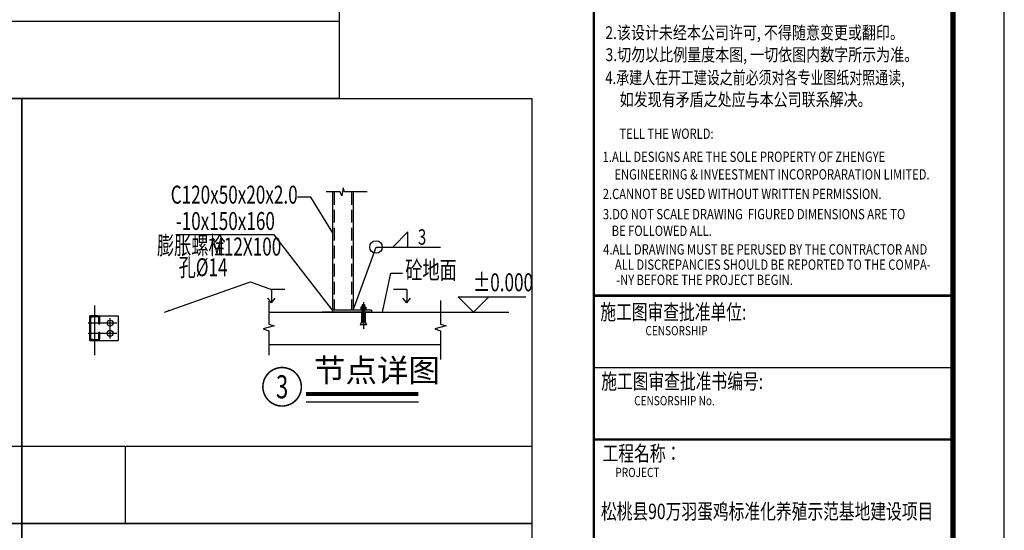
# Model space of a CAD drawing. Extents: x -316622 to -169449, y 59009 to 683879.
# Drawn here: x -251714 to -232522, y 261436 to 271381 of the extents above; entities that cross this region are included whole.
import ezdxf
from ezdxf.enums import TextEntityAlignment as Align

# ---------------------------------------------------------------- set-up
doc = ezdxf.new("R2010")
doc.units = 0
doc.header["$LTSCALE"] = 1000
doc.header["$MEASUREMENT"] = 0
doc.linetypes.add('DASH', pattern=[0.35, 0.25, -0.1])
doc.linetypes.add('DASHED', pattern=[0.375, 0.25, -0.125])
for name, color, linetype in [('DIM_ELEV', 3, 'Continuous'), ('DIM_SYMB', 3, 'Continuous'), ('DOTE', 1, 'Continuous'), ('NUM', 7, 'Continuous'), ('PUB_TITLE', 4, 'Continuous'), ('THIN', 7, 'Continuous'), ('VPORTS', 7, 'Continuous'), ('围护_拉条', 7, 'Continuous'), ('图框', 4, 'Continuous'), ('梁', 3, 'Continuous'), ('节点', 7, 'Continuous')]:
    doc.layers.add(name, color=color, linetype=linetype)
doc.layers.add('屋面支撑', color=7, linetype='DASHED', lineweight=25)
doc.styles.add('_TCH_DIM_T3', font='SIMPLEX', dxfattribs={"width": 0.705882, "bigfont": 'GBCBIG'})
doc.styles.add('DIM_FONT', font='SIMPLEX', dxfattribs={"width": 0.7, "bigfont": 'GBCBIG'})
doc.styles.add('ST', font='SYSZ.shx', dxfattribs={"bigfont": 'SYFS.shx'})
doc.styles.add('TSSD_Num', font='SYSZ.shx', dxfattribs={"width": 0.7, "bigfont": 'SYFS.shx'})
doc.styles.add('TSSD_Rein', font='Tssdeng.shx', dxfattribs={"width": 0.7, "bigfont": 'hztxt.shx'})
doc.styles.add('标准1', font='txt', dxfattribs={"width": 0.8})
doc.dimstyles.new('_TCH_ARCH&&100', dxfattribs={"dimtxt": 297.5, "dimasz": 100, "dimexe": 250, "dimexo": 300, "dimgap": 100, "dimtad": 1, "dimdec": 0, "dimzin": 0, "dimdsep": 46, "dimtxsty": '_TCH_DIM_T3', "dimblk": 'ARCHTICK', "dimcen": 0.09, "dimclrt": 7, "dimazin": 2, "dimtfac": 1, "dimtdec": 0, "dimtix": 1, "dimtmove": 2, "dimatfit": 3, "dimfxl": 0, "dimtolj": 1, "dimtzin": 0, "dimarcsym": 0})
doc.dimstyles.new('DIMN', dxfattribs={"dimtxt": 300, "dimasz": 100, "dimexe": 250, "dimexo": 300, "dimgap": 150, "dimtad": 1, "dimdec": 0, "dimzin": 0, "dimdsep": 46, "dimtxsty": 'DIM_FONT', "dimblk": 'ARCHTICK', "dimcen": 0.09, "dimclrt": 7, "dimazin": 2, "dimtfac": 1, "dimtdec": 0, "dimtix": 1, "dimtmove": 2, "dimatfit": 3, "dimfxl": 0, "dimtolj": 1, "dimtzin": 0, "dimarcsym": 0})

# ---------------------------------------------------------------- blocks, each defined once
blk = doc.blocks.new('A$C3C5C7347')
at = {"layer": 'PUB_TITLE', "const_width": 50}
for points in [[(-7000, 40000), (-7000, 0)], [(0, 40000), (0, 0)]]:
    blk.add_lwpolyline(points, dxfattribs=at)
at = {"layer": '图框', "color": 4}
blk.add_line((-6983, 26400), (17, 26400), dxfattribs=at)
at = {"layer": '图框', "color": 4, "const_width": 50}
for points in [[(-6983, 27800), (17, 27800)], [(-7000, 25000), (0, 25000)]]:
    blk.add_lwpolyline(points, dxfattribs=at)
at = {"layer": '图框', "color": 4, "style": '标准1'}
for s, height, width, p in [('2.该设计未经本公司许可, 不得随意变更或翻印。', 250, 0.8, (-6778, 32799)), ('3.切勿以比例量度本图, 一切依图内数字所示为准。', 250, 0.8, (-6773, 32370)), ('4.承建人在开工建设之前必须对各专业图纸对照通读, ', 250, 0.74, (-6775, 31923)), ('如发现有矛盾之处应与本公司联系解决。', 250, 0.8, (-6497, 31497)), ('TELL THE WORLD:', 200, 0.8, (-6501, 30856)), ('1.ALL DESIGNS ARE THE SOLE PROPERTY OF ZHENGYE  ', 200, 0.8, (-6829, 30407)), ('ENGINEERING & INVEESTMENT INCORPORARATION LIMITED.', 200, 0.8, (-6600, 30064)), ('2.CANNOT BE USED WITHOUT WRITTEN PERMISSION.', 200, 0.8, (-6827, 29683)), ('3.DO NOT SCALE DRAWING  FIGURED DIMENSIONS ARE TO ', 200, 0.8, (-6824, 29289)), (' BE FOLLOWED ALL.', 200, 0.8, (-6702, 28965)), ('4.ALL DRAWING MUST BE PERUSED BY THE CONTRACTOR AND', 200, 0.8, (-6819, 28603)), ('ALL DISCREPANCIES SHOULD BE REPORTED TO THE COMPA-', 200, 0.8, (-6590, 28306)), ('-NY BEFORE THE PROJECT BEGIN.', 200, 0.8, (-6565, 28009)), ('施工图审查批准单位:', 300, 0.75, (-6875, 27334)), ('CENSORSHIP', 180, 0.8, (-5995, 27029)), ('施工图审查批准书编号:', 300, 0.75, (-6857, 25983)), ('CENSORSHIP No.', 180, 0.8, (-6215, 25665)), ('工程名称：', 300, 0.75, (-6831, 24579)), ('PROJECT', 180, 0.8, (-6581, 24268)), ('松桃县90万羽蛋鸡标准化养殖示范基地建设项目', 300, 0.75, (-6863, 23449))]:
    blk.add_text(s, height=height, dxfattribs=dict(at, width=width)).set_placement(p)
blk = doc.blocks.new('_ArchTick')
at = {"color": 0, "linetype": 'ByBlock', "const_width": 0.4}
blk.add_lwpolyline([(-0.5, -0.5), (0.5, 0.5)], dxfattribs=at)
blk = doc.blocks.new('ts_idx1')
at = {"color": 0, "linetype": 'ByBlock', "lineweight": -2, "const_width": 0.04}
blk.add_lwpolyline([(-0.5, 0, 1), (0.5, 0, 1)], format="xyb", close=True, dxfattribs=at)
at = {"color": 0, "linetype": 'ByBlock', "lineweight": -2, "style": 'TSSD_Num', "width": 0.7}
blk.add_attdef('A', text='', height=0.6, dxfattribs=at).set_placement((0, 0), align=Align.MIDDLE_CENTER)
blk = doc.blocks.new('A$C684B5566')
at = {"color": 4}
for p, q in [((189, 240), (24, 240)), ((24, 240), (582, 240)), ((24, -240), (24, 240)), ((24, -207), (24, 207)), ((44, -207), (44, 207)), ((57, 240), (88, 240)), ((189, 220), (57, 220)), ((57, 220), (88, 220)), ((202, 80), (202, 207)), ((222, 80), (222, 207)), ((582, 240), (582, -240)), ((222, 80), (202, 80)), ((202, -207), (202, -80)), ((202, -80), (222, -80)), ((222, -207), (222, -80)), ((24, -240), (189, -240)), ((24, -240), (582, -240)), ((57, -220), (189, -220)), ((88, -220), (57, -220)), ((88, -240), (57, -240))]:
    blk.add_line(p, q, dxfattribs=at)
for centre, radius, start, end in [((57, 207), 33.3, 90, 180), ((57, 207), 13.3, 90, 180), ((189, 207), 33.3, 0, 90), ((189, 207), 13.3, 0, 90), ((57, -207), 33.3, 180, 270), ((57, -207), 13.3, 180, 270), ((189, -207), 33.3, 270, 0), ((189, -207), 13.3, 270, 0)]:
    blk.add_arc(centre, radius, start, end, dxfattribs=at)
at = {"layer": 'DOTE', "lineweight": -3}
for p, q in [((117, 443), (117, -523)), ((422, -198), (422, 194)), ((553, 100), (-8, 100)), ((553, -100), (-8, -100))]:
    blk.add_line(p, q, dxfattribs=at)
at = {"layer": 'VPORTS', "color": 7, "lineweight": -3}
for centre in [(422, 100), (422, -100)]:
    blk.add_circle(centre, 58, dxfattribs=at)

msp = doc.modelspace()

# ---------------------------------------------------------------- linework, layer by layer
at = {"color": 4, "lineweight": -3}
for p, q in [((-245615.1, 268028.3), (-245615.1, 265726.4)), ((-245215.1, 268028.3), (-245215.1, 265726.4)), ((-244855.1, 265686.4), (-245815.1, 265686.4)), ((-245615.1, 265726.4), (-245615.1, 265686.4)), ((-244855.1, 265726.4), (-245615.1, 265726.4)), ((-245070.3, 265734.2), (-244959.9, 265734.1)), ((-245070.3, 265726.4), (-245070.3, 265734.2)), ((-244959.9, 265726.4), (-245070.3, 265726.4)), ((-245062.7, 265734.2), (-244968, 265734.1)), ((-244959.9, 265734.1), (-244959.9, 265726.4)), ((-244855.1, 265726.4), (-244855.1, 265686.4))]:
    msp.add_line(p, q, dxfattribs=at)
at = {"color": 6, "linetype": 'DASH'}
for p, q in [((-245583.1, 268028.3), (-245583.1, 265726.4)), ((-245247.1, 268028.3), (-245247.1, 265726.4))]:
    msp.add_line(p, q, dxfattribs=at)
at = {"color": 4}
for p, q in [((-245037.6, 265831.3), (-245037.6, 265780.1)), ((-245037.6, 265831.3), (-244992.6, 265831.3)), ((-245004.1, 265818.6), (-245027.5, 265818.6)), ((-244992.6, 265831.3), (-244992.6, 265780.1)), ((-244968, 265780.1), (-245062.7, 265780.1)), ((-245062.7, 265780.1), (-245062.7, 265734.3)), ((-245062.7, 265780.1), (-244968, 265780.1)), ((-245049.4, 265686.4), (-245049.4, 265498.3)), ((-245038.5, 265773), (-245038.5, 265734.3)), ((-245037.6, 265726.4), (-245037.6, 265476.4)), ((-244995.1, 265802.8), (-245035.1, 265802.8)), ((-245004.1, 265787.1), (-245027.5, 265787.1)), ((-244992.6, 265726.4), (-244992.6, 265476.4)), ((-244992.2, 265772.8), (-244992.2, 265734.1)), ((-244980.8, 265686.4), (-244980.8, 265498.3)), ((-244968, 265780.1), (-244968, 265734.3)), ((-245049.4, 265498.3), (-245078.3, 265440.5)), ((-244952, 265440.5), (-245078.3, 265440.5)), ((-244992.6, 265476.4), (-245037.6, 265476.4)), ((-244980.8, 265498.3), (-244952, 265440.5))]:
    msp.add_line(p, q, dxfattribs=at)
msp.add_line((-245015.1, 265878.5), (-245015.1, 265357.9))
at = {"linetype": 'Continuous'}
for p, q in [((-246861, 265686.4), (-243513.5, 265686.4)), ((-243513.5, 265047.7), (-246861, 265047.7))]:
    msp.add_line(p, q, dxfattribs=at)
at = {"color": 4}
for centre, radius, start, end in [((-245050.3, 265766.7), 13.4, 28.04983, 157.95151), ((-245015.5, 265739.4), 40.7, 55.021, 124.36358), ((-244980.2, 265766.7), 13.4, 24.30209, 153.10299)]:
    msp.add_arc(centre, radius, start, end, dxfattribs=at)
at = {"layer": 'DIM_ELEV'}
for p, q in [((-242867.9, 265686.4), (-243167.9, 265986.4)), ((-243167.9, 265986.4), (-241849.9, 265986.4)), ((-242867.9, 265686.4), (-242567.9, 265986.4)), ((-243567.9, 265686.4), (-242178.4, 265686.4))]:
    msp.add_line(p, q, dxfattribs=at)
at = {"layer": 'DIM_SYMB', "color": 3}
for p, q in [((-246804.2, 266124.6), (-246804.2, 265864.8)), ((-246544.5, 266124.6), (-246804.2, 266124.6)), ((-244170.8, 266124.6), (-244430.6, 266124.6)), ((-244170.8, 266124.6), (-244170.8, 265864.8)), ((-246804.2, 265864.8), (-246876.7, 265954.7)), ((-246804.2, 265864.8), (-246731.7, 265954.7)), ((-244170.8, 265864.8), (-244243.3, 265954.7)), ((-244170.8, 265864.8), (-244098.4, 265954.7))]:
    msp.add_line(p, q, dxfattribs=at)
msp.add_lwpolyline([(-244939.6, 268028.3), (-245381.2, 268028.3), (-245409.8, 268107), (-245437.6, 267949.5), (-245465.5, 268028.3), (-245740, 268028.4)], dxfattribs=at)
at = {"layer": 'NUM', "color": 3, "const_width": 75}
msp.add_lwpolyline([(-246132.4, 264091.1), (-243945.2, 264091.1)], dxfattribs=at)
at = {"layer": 'NUM', "color": 3}
msp.add_lwpolyline([(-246132.4, 263941.1), (-243937.7, 263941.1)], dxfattribs=at)
at = {"layer": 'PUB_TITLE', "linetype": 'ByBlock'}
msp.add_lwpolyline([(-316622, 237208.8), (-232522, 237208.8), (-232522, 296608.8), (-316622, 296608.8)], close=True, dxfattribs=at)
at = {"layer": 'PUB_TITLE', "linetype": 'ByBlock', "const_width": 100}
msp.add_lwpolyline([(-314122, 238208.8), (-233522, 238208.8), (-233522, 295608.8), (-314122, 295608.8)], close=True, dxfattribs=at)
at = {"layer": 'THIN'}
for points in [[(-246861, 265899.4), (-246861, 265452), (-246751, 265417), (-246971, 265357), (-246861, 265322), (-246861, 264844.9)], [(-243513.5, 265908.8), (-243513.5, 265452), (-243403.5, 265417), (-243623.5, 265357), (-243513.5, 265322), (-243513.5, 264764.6)]]:
    msp.add_lwpolyline(points, dxfattribs=at)
at = {"layer": 'VPORTS', "color": 3, "lineweight": -3}
for p, q in [((-244148.7, 267250.9), (-244440.6, 266952.9)), ((-244148.7, 266952.9), (-244148.7, 267250.9)), ((-244768.9, 266952.9), (-243512.6, 266952.9))]:
    msp.add_line(p, q, dxfattribs=at)
msp.add_circle((-244768.9, 266952.9), 121.7, dxfattribs=at)
at = {"layer": '梁', "linetype": 'ByBlock'}
for p, q in [((-245483.9, 271349.1), (-314122, 271349.1)), ((-241734.7, 263070.6), (-261612, 263070.6)), ((-249658.8, 263070.6), (-249658.8, 261567.7))]:
    msp.add_line(p, q, dxfattribs=at)
for points in [[(-256625.8, 282532), (-245483.9, 282532), (-245483.9, 269846.1), (-256625.8, 269846.1)], [(-261612, 269846.1), (-251673.4, 269846.1), (-251673.4, 261567.7), (-261612, 261567.7)], [(-251673.4, 269846.1), (-241734.7, 269846.1), (-241734.7, 261567.7), (-251673.4, 261567.7)], [(-261612, 261567.7), (-251673.4, 261567.7), (-251673.4, 254187.8), (-261612, 254187.8)], [(-251673.4, 261567.7), (-241734.7, 261567.7), (-241734.7, 254187.8), (-251673.4, 254187.8)]]:
    msp.add_lwpolyline(points, close=True, dxfattribs=at)

# ---------------------------------------------------------------- block references
at = {"layer": 'THIN'}
ref = msp.add_blockref('ts_idx1', (-246598.9, 264231.4), dxfattribs=dict(at, xscale=750, yscale=750, zscale=750))
ref.add_attrib('1', '3', dxfattribs={"height": 450, "style": 'TSSD_Num', "width": 0.7}).set_placement((-246598.9, 264231.4), align=Align.MIDDLE_CENTER)
at = {"layer": '屋面支撑', "linetype": 'ByBlock'}
msp.add_blockref('A$C3C5C7347', (-233522, 238204.6), dxfattribs=at)
at = {"layer": '节点', "linetype": 'ByBlock'}
msp.add_blockref('A$C684B5566', (-250373.7, 265372), dxfattribs=at)

# ---------------------------------------------------------------- texts
at = {"linetype": 'Continuous', "ltscale": 20, "style": 'ST'}
msp.add_text('节点详图', height=450, dxfattribs=at).set_placement((-245978.2, 264325.3))
at = {"layer": 'VPORTS', "color": 7, "lineweight": -3, "style": '_TCH_DIM_T3', "width": 0.705882}
msp.add_text('3', height=300, rotation=360, dxfattribs=at).set_placement((-243950.5, 266998.7))
at = {"layer": '围护_拉条', "color": 7, "linetype": 'Continuous', "lineweight": 20, "style": 'TSSD_Rein', "width": 0.7}
for s, p in [('C120x50x20x2.0', (-248770.8, 267798.3)), ('-10x150x160', (-248672.6, 267285.3)), ('膨胀螺栓', (-249037.6, 266811)), ('M12X100', (-248005.4, 266787.1)), ('孔%%C14', (-248616, 266384.8)), ('砼地面', (-244197.5, 266331.3)), ('%%P0.000', (-242876.5, 266091.4))]:
    msp.add_text(s, height=350, dxfattribs=at).set_placement(p)

# ---------------------------------------------------------------- leaders
for points in [[(-245615.1, 267239.4), (-246036, 267923.8), (-246300.2, 267923.8)], [(-245615.1, 265726.4), (-246754.1, 267189.9), (-248670.3, 267189.9)], [(-245215.1, 265726.4), (-244768.9, 266952.9)], [(-248892.4, 265684.6), (-247213.2, 266272.4), (-246804.2, 266124.6)]]:
    msp.add_leader(points, dimstyle='_TCH_ARCH&&100', override={"dimgap": 126.25, "dimtad": 0})
at = {"linetype": 'Continuous'}
msp.add_leader([(-244642.6, 265686.4), (-244478.6, 266446.9), (-244254.3, 266446.9)], dimstyle='DIMN', override={"dimgap": 150, "dimtad": 0}, dxfattribs=at)

doc.saveas('drawing.dxf')
